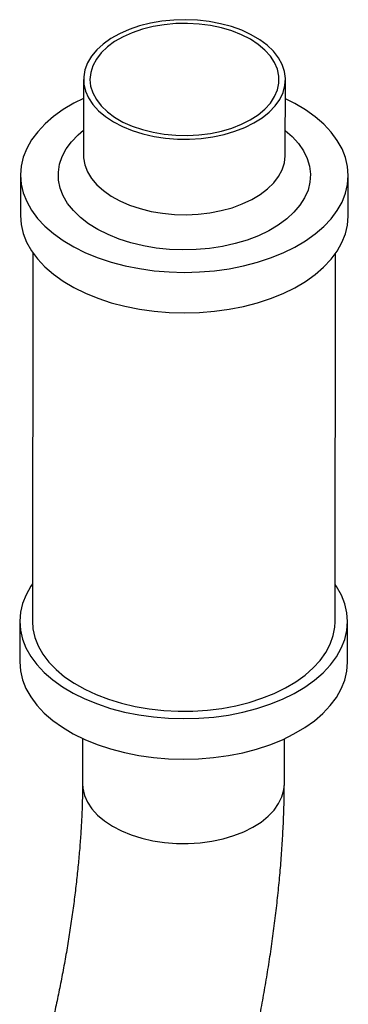
# Model space of a CAD drawing. Units: inches. Extents: x 5 to 301, y 5 to 193.
# Drawn here: x 63 to 67, y 82 to 95 of the extents above; entities that cross this region are included whole.
import ezdxf

# ---------------------------------------------------------------- set-up
doc = ezdxf.new("R2010")
doc.units = ezdxf.units.IN
doc.header["$MEASUREMENT"] = 0

msp = doc.modelspace()

# ---------------------------------------------------------------- linework, layer by layer
at = {"color": 7, "linetype": 'Continuous', "lineweight": 25, "ltscale": 18}
for p, q in [((63.349, 93.859), (63.348, 92.897)), ((65.919, 92.893), (65.92, 93.856)), ((62.544, 92.639), (62.543, 92.122)), ((66.721, 92.115), (66.722, 92.633)), ((62.703, 91.645), (62.696, 86.946)), ((66.553, 86.94), (66.56, 91.639)), ((62.535, 86.946), (62.534, 86.429)), ((66.713, 86.422), (66.713, 86.94)), ((63.336, 85.451), (63.335, 84.875)), ((65.907, 84.871), (65.908, 85.447))]:
    msp.add_line(p, q, dxfattribs=at)
at = {"color": 7, "linetype": 'Continuous', "lineweight": 25, "ltscale": 18, "flags": 128}
for points in [[(63.398, 94.068), (63.365, 93.98), (63.35, 93.89), (63.353, 93.799), (63.374, 93.71), (63.412, 93.622), (63.468, 93.538), (63.54, 93.458), (63.628, 93.384), (63.729, 93.317), (63.843, 93.257), (63.969, 93.206), (64.104, 93.163), (64.246, 93.131), (64.394, 93.109), (64.545, 93.097), (64.697, 93.096), (64.848, 93.105), (64.997, 93.125), (65.14, 93.156), (65.276, 93.196), (65.404, 93.245), (65.52, 93.304), (65.624, 93.37), (65.714, 93.442), (65.789, 93.521), (65.848, 93.604), (65.89, 93.691), (65.914, 93.78), (65.92, 93.871), (65.908, 93.961), (65.879, 94.049), (65.831, 94.135), (65.767, 94.217), (65.687, 94.294), (65.593, 94.365), (65.485, 94.429), (65.365, 94.485), (65.234, 94.532), (65.095, 94.569), (64.95, 94.597), (64.801, 94.614), (64.649, 94.62), (64.497, 94.616), (64.346, 94.601), (64.2, 94.576), (64.06, 94.54), (63.928, 94.495), (63.806, 94.441), (63.696, 94.379), (63.598, 94.31), (63.516, 94.234), (63.449, 94.153), (63.398, 94.068)], [(64.965, 94.545), (64.82, 94.564), (64.672, 94.572), (64.524, 94.57), (64.377, 94.556), (64.235, 94.532), (64.098, 94.498), (63.969, 94.454), (63.851, 94.401), (63.744, 94.34), (63.651, 94.272), (63.573, 94.197), (63.511, 94.117), (63.466, 94.033), (63.439, 93.947), (63.429, 93.859), (63.438, 93.771), (63.466, 93.685), (63.511, 93.601), (63.573, 93.521), (63.651, 93.446), (63.744, 93.377), (63.85, 93.315), (63.968, 93.262), (64.097, 93.218), (64.234, 93.184), (64.376, 93.159), (64.523, 93.146), (64.671, 93.143), (64.819, 93.151), (64.964, 93.169), (65.104, 93.198), (65.237, 93.237), (65.361, 93.286), (65.473, 93.343), (65.573, 93.408), (65.659, 93.48), (65.73, 93.557), (65.783, 93.639), (65.819, 93.725), (65.838, 93.812), (65.838, 93.9), (65.82, 93.987), (65.783, 94.073), (65.73, 94.155), (65.66, 94.233), (65.574, 94.305), (65.474, 94.37), (65.361, 94.427), (65.238, 94.476), (65.105, 94.515), (64.965, 94.545)], [(63.349, 93.615), (63.226, 93.554), (63.089, 93.473), (62.966, 93.385), (62.857, 93.291), (62.763, 93.191), (62.685, 93.086), (62.624, 92.978), (62.579, 92.866), (62.553, 92.753), (62.544, 92.639), (62.552, 92.524), (62.579, 92.411), (62.623, 92.299), (62.684, 92.191), (62.762, 92.086), (62.856, 91.986), (62.965, 91.891), (63.088, 91.803), (63.225, 91.722), (63.373, 91.648), (63.532, 91.584), (63.701, 91.528), (63.877, 91.481), (64.06, 91.445), (64.248, 91.418), (64.439, 91.402), (64.632, 91.397), (64.825, 91.402), (65.016, 91.417), (65.204, 91.443), (65.387, 91.479), (65.563, 91.525), (65.732, 91.581), (65.891, 91.645), (66.04, 91.718), (66.176, 91.799), (66.3, 91.887), (66.409, 91.981), (66.503, 92.081), (66.581, 92.186), (66.642, 92.294), (66.686, 92.406), (66.713, 92.519), (66.722, 92.633), (66.713, 92.748), (66.687, 92.861), (66.643, 92.973), (66.581, 93.081), (66.503, 93.186), (66.41, 93.286), (66.301, 93.381), (66.177, 93.469), (66.041, 93.55), (65.92, 93.611)], [(62.543, 92.122), (62.543, 92.121), (62.552, 92.007), (62.578, 91.893), (62.622, 91.782), (62.684, 91.673), (62.761, 91.568), (62.855, 91.468), (62.964, 91.374), (63.087, 91.285), (63.224, 91.204), (63.372, 91.131), (63.531, 91.066), (63.7, 91.01), (63.876, 90.964), (64.059, 90.927), (64.247, 90.901), (64.438, 90.885), (64.631, 90.879), (64.824, 90.884), (65.015, 90.9), (65.203, 90.926), (65.386, 90.962), (65.563, 91.008), (65.731, 91.063), (65.89, 91.128), (66.039, 91.201), (66.175, 91.282), (66.299, 91.369), (66.408, 91.464), (66.502, 91.564), (66.58, 91.668), (66.641, 91.777), (66.686, 91.888), (66.712, 92.001), (66.721, 92.115)], [(62.696, 87.423), (62.676, 87.393), (62.615, 87.285), (62.571, 87.173), (62.544, 87.06), (62.535, 86.946), (62.544, 86.831), (62.57, 86.718), (62.614, 86.606), (62.676, 86.498), (62.753, 86.393), (62.847, 86.293), (62.956, 86.198), (63.08, 86.11), (63.216, 86.029), (63.364, 85.956), (63.524, 85.891), (63.692, 85.835), (63.869, 85.788), (64.052, 85.752), (64.239, 85.725), (64.43, 85.709), (64.623, 85.704), (64.816, 85.709), (65.007, 85.724), (65.195, 85.75), (65.378, 85.786), (65.555, 85.833), (65.723, 85.888), (65.882, 85.953), (66.031, 86.025), (66.168, 86.106), (66.291, 86.194), (66.4, 86.288), (66.494, 86.388), (66.572, 86.493), (66.633, 86.601), (66.678, 86.713), (66.704, 86.826), (66.713, 86.941), (66.705, 87.055), (66.678, 87.168), (66.634, 87.28), (66.573, 87.388), (66.553, 87.417)], [(62.696, 86.946), (62.702, 86.848), (62.727, 86.738), (62.77, 86.631), (62.829, 86.526), (62.906, 86.425), (62.999, 86.329), (63.106, 86.239), (63.228, 86.155), (63.363, 86.079), (63.51, 86.01), (63.667, 85.951), (63.833, 85.901), (64.007, 85.86), (64.186, 85.829), (64.369, 85.809), (64.555, 85.8), (64.741, 85.801), (64.926, 85.813), (65.109, 85.835), (65.287, 85.868), (65.458, 85.911), (65.622, 85.963), (65.777, 86.025), (65.921, 86.095), (66.052, 86.173), (66.171, 86.258), (66.275, 86.35), (66.363, 86.447), (66.436, 86.549), (66.491, 86.654), (66.529, 86.763), (66.549, 86.872), (66.553, 86.94)], [(62.534, 86.429), (62.534, 86.428), (62.543, 86.314), (62.569, 86.2), (62.614, 86.089), (62.675, 85.98), (62.753, 85.875), (62.847, 85.775), (62.956, 85.681), (63.079, 85.593), (63.215, 85.511), (63.364, 85.438), (63.523, 85.373), (63.691, 85.317), (63.868, 85.271), (64.051, 85.234), (64.239, 85.208), (64.43, 85.192), (64.622, 85.186), (64.815, 85.191), (65.006, 85.207), (65.194, 85.233), (65.377, 85.269), (65.554, 85.315), (65.722, 85.37), (65.882, 85.435), (66.03, 85.508), (66.167, 85.589), (66.29, 85.677), (66.399, 85.771), (66.493, 85.871), (66.571, 85.975), (66.633, 86.084), (66.677, 86.195), (66.704, 86.309), (66.713, 86.422)]]:
    msp.add_lwpolyline(points, dxfattribs=at)
at = {"color": 8, "linetype": 'Continuous', "lineweight": 25, "ltscale": 18, "flags": 128}
for points in [[(65.919, 93.206), (66.005, 93.131), (66.086, 93.042), (66.151, 92.948), (66.198, 92.85), (66.228, 92.75), (66.24, 92.649), (66.233, 92.547), (66.209, 92.447), (66.166, 92.349), (66.106, 92.254), (66.03, 92.163), (65.937, 92.078), (65.83, 91.999), (65.709, 91.927), (65.577, 91.863), (65.433, 91.808), (65.28, 91.763), (65.12, 91.727), (64.955, 91.702), (64.785, 91.687), (64.615, 91.683), (64.444, 91.689), (64.275, 91.707), (64.111, 91.735), (63.952, 91.773), (63.801, 91.821), (63.66, 91.878), (63.529, 91.944), (63.411, 92.018), (63.307, 92.098), (63.218, 92.185), (63.145, 92.277), (63.089, 92.373), (63.05, 92.472), (63.029, 92.572), (63.027, 92.674), (63.042, 92.775), (63.076, 92.874), (63.127, 92.971), (63.196, 93.064), (63.28, 93.152), (63.348, 93.21)], [(63.348, 92.897), (63.349, 92.859), (63.365, 92.769), (63.4, 92.681), (63.451, 92.596), (63.519, 92.515), (63.603, 92.44), (63.701, 92.37), (63.812, 92.309), (63.935, 92.255), (64.068, 92.21), (64.208, 92.175), (64.355, 92.15), (64.505, 92.136), (64.657, 92.132), (64.809, 92.139), (64.959, 92.156), (65.103, 92.184), (65.242, 92.222), (65.371, 92.269), (65.491, 92.326), (65.598, 92.39), (65.692, 92.461), (65.771, 92.538), (65.834, 92.62), (65.88, 92.706), (65.908, 92.795), (65.919, 92.885), (65.919, 92.893)], [(63.335, 84.875), (63.339, 84.815), (63.36, 84.725), (63.399, 84.638), (63.454, 84.554), (63.526, 84.474), (63.614, 84.4), (63.715, 84.332), (63.83, 84.273), (63.955, 84.221), (64.09, 84.179), (64.232, 84.146), (64.38, 84.124), (64.531, 84.112), (64.683, 84.111), (64.835, 84.121), (64.983, 84.141), (65.126, 84.171), (65.263, 84.211), (65.39, 84.261), (65.506, 84.319), (65.61, 84.385), (65.701, 84.458), (65.776, 84.536), (65.834, 84.62), (65.876, 84.707), (65.9, 84.796), (65.907, 84.871)]]:
    msp.add_lwpolyline(points, dxfattribs=at)
at = {"color": 7, "linetype": 'Continuous', "lineweight": 25, "ltscale": 18}
for points, knots in [([(63.335, 84.875), (63.335, 84.845), (63.335, 84.758), (63.331, 84.608), (63.324, 84.422), (63.312, 84.226), (63.297, 84.022), (63.277, 83.811), (63.254, 83.594), (63.227, 83.372), (63.196, 83.147), (63.162, 82.921), (63.124, 82.693), (63.083, 82.467), (63.039, 82.242), (62.992, 82.021), (62.953, 81.843), (62.928, 81.741), (62.92, 81.709)], [0, 0, 0, 0, 0.035027, 0.099097, 0.16383, 0.229304, 0.295379, 0.36194, 0.428887, 0.496133, 0.563601, 0.631226, 0.698944, 0.766695, 0.83441, 0.902023, 0.969473, 1, 1, 1, 1]), ([(65.311, 80.682), (65.327, 80.741), (65.365, 80.882), (65.422, 81.11), (65.481, 81.364), (65.537, 81.621), (65.589, 81.881), (65.638, 82.143), (65.683, 82.405), (65.725, 82.668), (65.762, 82.93), (65.796, 83.191), (65.825, 83.45), (65.85, 83.706), (65.871, 83.959), (65.887, 84.209), (65.899, 84.453), (65.905, 84.675), (65.906, 84.812), (65.907, 84.871)], [0, 0, 0, 0, 0.044687, 0.105537, 0.166091, 0.226424, 0.2866, 0.346674, 0.406695, 0.466711, 0.526754, 0.58687, 0.647109, 0.707526, 0.768185, 0.829162, 0.890549, 0.952465, 1, 1, 1, 1])]:
    msp.add_open_spline(points, degree=3, knots=knots, dxfattribs=at)

doc.saveas('drawing.dxf')
